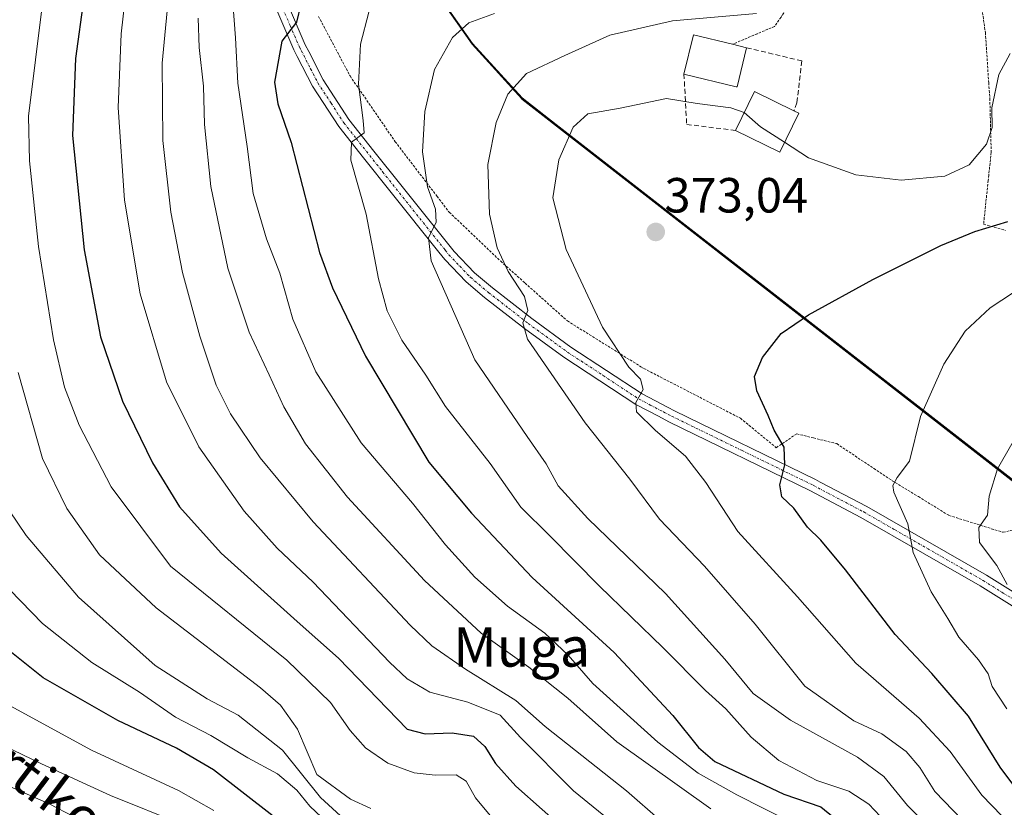
# Model space of a CAD drawing. Units: metres. Extents: x 630185 to 631607, y 4789830 to 4791750.
# Drawn here: x 630933 to 631132, y 4790252 to 4790412 of the extents above; entities that cross this region are included whole.
import ezdxf
from ezdxf.enums import TextEntityAlignment as Align

# ---------------------------------------------------------------- set-up
doc = ezdxf.new("R2010")
doc.units = ezdxf.units.M
doc.header["$MEASUREMENT"] = 0
for name, pattern in [('TRAZO_Y_PUNTO', [1, 0.5, -0.25, 0, -0.25]), ('TRAZOS', [0.75, 0.5, -0.25]), ('TRAZOSX2', [1.5, 1, -0.5])]:
    doc.linetypes.add(name, pattern=pattern)
for name, color, linetype, lineweight in [('Alambrada', 19, 'TRAZOS', 0), ('Camino', 19, 'Continuous', 0), ('Camino Cxs', 19, 'Continuous', 0), ('Camino eje', 39, 'TRAZO_Y_PUNTO', 13), ('Carátula', 7, 'Continuous', 5), ('Comarca', 2, 'Continuous', 13), ('Comarca CxS', 133, 'Continuous', 0), ('Comunidad autónoma', 142, 'Continuous', 30), ('Comunidad Autónoma CxS', 142, 'Continuous', 0), ('Curva de nivel maestra', 36, 'Continuous', 30), ('Curva de nivel normal', 36, 'Continuous', 0), ('Edificación', 1, 'Continuous', 13), ('Edificación Cxs', 1, 'Continuous', 13), ('Espacio natural protegido', 2, 'Continuous', 13), ('Espacio natural protegido CxS', 2, 'Continuous', 0), ('Municipio', 9, 'Continuous', 13), ('Municipio CxS', 142, 'Continuous', 0), ('Muro lineal', 1, 'TRAZOSX2', 13), ('Pastizal CxS', 92, 'Continuous', 0), ('Provincia', 19, 'Continuous', 0), ('Provincia CxS', 1, 'Continuous', 0), ('Punto de cota en terreno', 7, 'Continuous', 0), ('Rótulo de punto de cota en terreno', 19, 'Continuous', 0), ('Texto cartográfico', 19, 'Continuous', 0)]:
    doc.layers.add(name, color=color, linetype=linetype, lineweight=lineweight)
doc.styles.add('Arial', font='txt', dxfattribs={"height": 0.2})

# ---------------------------------------------------------------- blocks, each defined once
blk = doc.blocks.new('*U150')
at = {"layer": 'Pastizal CxS', "color": 92, "linetype": 'Continuous', "lineweight": 0}
blk.add_polyline3d([(630798.65, 4790728.05, 214.84), (630987.69, 4790459.18, 344.53), (631024.55, 4790406.75, 360.98), (631034.61, 4790395.67, 365.84), (631041.53, 4790390.29, 368.79), (631249.82, 4790228.15, 407.48)], dxfattribs=at)
blk = doc.blocks.new('*U155')
at = {"layer": 'Curva de nivel normal', "color": 36, "linetype": 'Continuous', "lineweight": 0}
blk.add_polyline3d([(630930.7, 4790311.92, 310), (630934.04, 4790306.94, 310), (630944.7, 4790294.42, 310), (630960.22, 4790280.6, 310), (630970.76, 4790273.84, 310), (630977.06, 4790270.48, 310), (630986, 4790263.42, 310), (630993.73, 4790253.81, 310), (631001.02, 4790247.1, 310)], dxfattribs=at)
blk = doc.blocks.new('*U159')
at = {"layer": 'Curva de nivel normal', "color": 36, "linetype": 'Continuous', "lineweight": 0}
blk.add_polyline3d([(631029.14, 4790248.9, 320), (631025.18, 4790253.73, 320), (631023.28, 4790257.09, 320), (631021.23, 4790258.41, 320), (631016.99, 4790258.32, 320), (631012.73, 4790258.82, 320), (631007.37, 4790260.79, 320), (631002.86, 4790263.84, 320), (630999.73, 4790267.36, 320), (630995.78, 4790273.09, 320), (630986.92, 4790281.67, 320), (630963.3, 4790300.72, 320), (630951.33, 4790316.8, 320), (630944.82, 4790329.34, 320), (630941.81, 4790337.04, 320), (630939.59, 4790346.59, 320), (630936.54, 4790365.53, 320), (630934.72, 4790382.92, 320), (630934.56, 4790391.96, 320), (630937.41, 4790414.81, 320)], dxfattribs=at)
blk = doc.blocks.new('*U160')
at = {"layer": 'Curva de nivel normal', "color": 36, "linetype": 'Continuous', "lineweight": 0}
blk.add_polyline3d([(631079.64, 4790392.7, 370), (631079.62, 4790392.72, 370), (631076.95, 4790393.64, 370), (631070.08, 4790394.57, 370), (631063.88, 4790395.57, 370), (631054.48, 4790393.58, 370), (631047.95, 4790392.44, 370), (631044.98, 4790389.78, 370), (631042.04, 4790383.14, 370), (631040.87, 4790375.44, 370), (631043.56, 4790364.93, 370), (631050.93, 4790349.17, 370), (631056.24, 4790341.08, 370), (631058.6, 4790338.62, 370), (631059.18, 4790336.52, 370), (631057.67, 4790333.92, 370), (631057.8, 4790332.02, 370), (631061.66, 4790328.2, 370), (631067.75, 4790323.01, 370), (631071.83, 4790317.65, 370), (631078.34, 4790307.75, 370), (631090.41, 4790294.51, 370), (631102.28, 4790281.05, 370), (631115.1, 4790269.88, 370), (631121.38, 4790263.15, 370), (631127.81, 4790254.25, 370), (631135.86, 4790245.97, 370)], dxfattribs=at)
blk = doc.blocks.new('*U161')
at = {"layer": 'Curva de nivel normal', "color": 36, "linetype": 'Continuous', "lineweight": 0}
blk.add_polyline3d([(630975.97, 4790415.04, 345), (630976.5, 4790407.9, 345), (630976.96, 4790398.69, 345), (630978.85, 4790385.86, 345), (630980.12, 4790376.29, 345), (630982.76, 4790367.11, 345), (630985.47, 4790360.12, 345), (630988.14, 4790350.83, 345), (630992.79, 4790340.11, 345), (631001.96, 4790325.7, 345), (631012.37, 4790313.5, 345), (631019.1, 4790305.01, 345), (631025.01, 4790298.48, 345), (631031.64, 4790292.59, 345), (631039.24, 4790287.11, 345), (631043.95, 4790282.67, 345), (631048.96, 4790276.9, 345), (631062.15, 4790265.03, 345), (631070.33, 4790258.7, 345), (631078.15, 4790254.37, 345), (631089.07, 4790248.78, 345)], dxfattribs=at)
blk = doc.blocks.new('*U171')
at = {"layer": 'Curva de nivel normal', "color": 36, "linetype": 'Continuous', "lineweight": 0}
blk.add_polyline3d([(630923.68, 4790267.09, 290), (630937.18, 4790260.62, 290), (630951.13, 4790254.21, 290), (630965.97, 4790248.23, 290)], dxfattribs=at)
blk = doc.blocks.new('*U172')
at = {"layer": 'Curva de nivel normal', "color": 36, "linetype": 'Continuous', "lineweight": 0}
blk.add_polyline3d([(631082.1, 4790412.82, 365), (631065.11, 4790411.32, 365), (631052.42, 4790408.41, 365), (631043.29, 4790404.29, 365), (631035.53, 4790400.6, 365), (631031.73, 4790396.46, 365), (631029.33, 4790390.7, 365), (631027.66, 4790382.16, 365), (631028.02, 4790372.1, 365), (631029.54, 4790365.29, 365), (631031.81, 4790360.49, 365), (631035.07, 4790355.4, 365), (631035.75, 4790352.58, 365), (631034.78, 4790350.07, 365), (631035.73, 4790346.78, 365), (631047.4, 4790329.79, 365), (631056.46, 4790318.39, 365), (631062.49, 4790310.25, 365), (631071.62, 4790300.72, 365), (631081.87, 4790288.96, 365), (631091.96, 4790276.4, 365), (631101.83, 4790269.36, 365), (631107.53, 4790266.69, 365), (631112.44, 4790263.1, 365), (631115.24, 4790259.89, 365), (631118.27, 4790255.01, 365), (631125.66, 4790247.34, 365)], dxfattribs=at)
blk = doc.blocks.new('*U178')
at = {"layer": 'Curva de nivel normal', "color": 36, "linetype": 'Continuous', "lineweight": 0}
blk.add_polyline3d([(631003.51, 4790413.1, 355), (631001.85, 4790406.61, 355), (631001.43, 4790398.5, 355), (631002.4, 4790391.13, 355), (631002.56, 4790388.57, 355), (631000.04, 4790386.71, 355), (630999.87, 4790383.03, 355), (631002.97, 4790372.08, 355), (631005.53, 4790358.99, 355), (631007.23, 4790352.5, 355), (631010.2, 4790346.56, 355), (631015.06, 4790339.44, 355), (631019.09, 4790333.08, 355), (631028.12, 4790321.54, 355), (631034.36, 4790312.69, 355), (631040.2, 4790306.89, 355), (631050.3, 4790296.63, 355), (631063.12, 4790284.22, 355), (631071.76, 4790275.52, 355), (631075.9, 4790271.8, 355), (631081.08, 4790266.02, 355), (631086.65, 4790261.3, 355), (631094.38, 4790257.26, 355), (631100.88, 4790255.1, 355), (631104.89, 4790252.42, 355), (631108.37, 4790248.82, 355)], dxfattribs=at)
blk = doc.blocks.new('*U193')
at = {"layer": 'Curva de nivel normal', "color": 36, "linetype": 'Continuous', "lineweight": 0}
blk.add_polyline3d([(630923.46, 4790259.2, 285), (630938.73, 4790252.48, 285), (630948.6, 4790247.36, 285)], dxfattribs=at)
blk = doc.blocks.new('*U196')
at = {"layer": 'Curva de nivel normal', "color": 36, "linetype": 'Continuous', "lineweight": 0}
blk.add_polyline3d([(630928.47, 4790298.18, 305), (630937.36, 4790289.09, 305), (630947.4, 4790281.15, 305), (630957.05, 4790275.14, 305), (630964.34, 4790270.09, 305), (630971.5, 4790266.37, 305), (630978.98, 4790261.85, 305), (630984.99, 4790258.59, 305), (630988.92, 4790255.31, 305), (630991.55, 4790252.04, 305), (630998.62, 4790245.38, 305)], dxfattribs=at)
blk = doc.blocks.new('*U203')
at = {"layer": 'Curva de nivel normal', "color": 36, "linetype": 'Continuous', "lineweight": 0}
blk.add_polyline3d([(631029.02, 4790412.82, 360), (631023.79, 4790410.93, 360), (631020.53, 4790407.95, 360), (631016.85, 4790401.45, 360), (631014.87, 4790392.9, 360), (631014.39, 4790384.77, 360), (631015.43, 4790377.64, 360), (631017.06, 4790373.14, 360), (631017.22, 4790370.47, 360), (631015.65, 4790367.33, 360), (631016.19, 4790362.63, 360), (631025.01, 4790342.55, 360), (631035.64, 4790326.98, 360), (631039.47, 4790321.5, 360), (631041.94, 4790317.04, 360), (631047.94, 4790310.37, 360), (631063.71, 4790295.14, 360), (631075.73, 4790281.83, 360), (631081.46, 4790274.89, 360), (631089.02, 4790269.46, 360), (631102.6, 4790261.98, 360), (631107.92, 4790258.05, 360), (631112.76, 4790252.16, 360), (631121.44, 4790243.36, 360)], dxfattribs=at)
blk = doc.blocks.new('*U213')
at = {"layer": 'Curva de nivel maestra', "color": 36, "linetype": 'Continuous', "lineweight": 30}
blk.add_polyline3d([(630984.12, 4790249.98, 300), (630972.05, 4790259.4, 300), (630964.57, 4790263.81, 300), (630952.65, 4790269.4, 300), (630937.5, 4790278.04, 300), (630926.62, 4790286.75, 300)], dxfattribs=at)
blk = doc.blocks.new('*U214')
at = {"layer": 'Curva de nivel maestra', "color": 36, "linetype": 'Continuous', "lineweight": 30}
blk.add_polyline3d([(630989.74, 4790414.7, 350), (630988.89, 4790411.03, 350), (630985.89, 4790407.16, 350), (630984.4, 4790398.86, 350), (630985.1, 4790394.48, 350), (630987.8, 4790386.66, 350), (630993.56, 4790364.36, 350), (630996.14, 4790357.15, 350), (631002.85, 4790343.32, 350), (631015.69, 4790321.84, 350), (631024.33, 4790311.47, 350), (631036.66, 4790298.42, 350), (631053.3, 4790283.22, 350), (631065.19, 4790270.42, 350), (631070.36, 4790263.93, 350), (631073.68, 4790261.11, 350), (631087.68, 4790254.45, 350), (631095.16, 4790251.93, 350), (631101.38, 4790246.82, 350)], dxfattribs=at)
blk = doc.blocks.new('5PATER')
at = {"layer": 'Carátula', "linetype": 'Continuous', "lineweight": 5}
h = blk.add_hatch(color=250, dxfattribs=at)
edge = h.paths.add_edge_path()
edge.add_ellipse((0, 0.01), major_axis=(-1.33, -1.34), ratio=0.999422, start_angle=0, end_angle=360)

msp = doc.modelspace()

# ---------------------------------------------------------------- linework, layer by layer
at = {"layer": 'Alambrada', "color": 19, "linetype": 'TRAZOS', "lineweight": 0}
for points in [[(631105.53, 4790444.83, 360.66), (631104.48, 4790442.84, 361.02), (631102.76, 4790439.6, 361.41), (631097.51, 4790429.73, 363.61), (631091.49, 4790421.06, 364.92), (631088.94, 4790414.82, 370.27), (631087.33, 4790412.44, 374.25), (631087.1, 4790412.09, 374.35), (631085.8, 4790410.19, 375.58), (631082.27, 4790408.71, 374.14), (631081.6, 4790408.41, 372.9), (631077.29, 4790406.56, 370.61)], [(631105.53, 4790444.83, 360.66), (631106.82, 4790444.68, 360.99), (631112.25, 4790444.06, 363.38), (631114.19, 4790441.68, 370.17), (631115.67, 4790439.85, 367.4), (631117.21, 4790437.1, 367.12), (631118.55, 4790434.74, 366.65), (631118.79, 4790434.31, 366.5), (631120.67, 4790428.05, 367.42), (631125.17, 4790424.48, 368.4), (631127.15, 4790418.92, 368.46), (631128.53, 4790408.94, 369.62), (631129.21, 4790398.74, 372.9), (631129.43, 4790395.58, 369.92), (631129.71, 4790384.66, 378.26), (631129.21, 4790380.01, 380.32), (631129.1, 4790378.93, 379.77), (631128.17, 4790370.05, 374.64), (631132.6, 4790368.81, 377.19)], [(630993.33, 4790412.22, 352.09), (630999.73, 4790400.13, 354.55), (631004.44, 4790393.29, 356.7), (631008.89, 4790386.8, 358.24), (631017.37, 4790375.72, 361.44), (631019.85, 4790372.49, 362.13), (631030.29, 4790362.54, 365.35), (631035.21, 4790358.13, 366.66), (631043.78, 4790350.46, 368.5), (631058.71, 4790341.16, 371.18), (631059.3, 4790340.8, 371.25), (631078.87, 4790330.71, 374.25), (631086.14, 4790324.74, 374.84), (631090.3, 4790327.56, 375.57), (631093.67, 4790326.72, 376.69), (631098.39, 4790325.56, 378.4), (631109.63, 4790318.05, 382.88), (631114.94, 4790314.82, 382.12), (631121.15, 4790311.01, 383.9), (631132, 4790307.61, 387.38), (631132.12, 4790307.58, 387.41), (631139.78, 4790309.34, 392.26)]]:
    msp.add_polyline3d(points, dxfattribs=at)
at = {"layer": 'Camino', "color": 19, "linetype": 'Continuous', "lineweight": 0}
for points in [[(630986.82, 4790415.29, 348.76), (630990.62, 4790406.48, 350.58), (630991.34, 4790405.08, 350.93), (630994.28, 4790399.34, 352.31), (630999.5, 4790391.33, 354.12), (631004.58, 4790384.91, 355.9), (631010.03, 4790378.04, 357.47), (631020.85, 4790364.52, 361.08), (631024.99, 4790360.21, 362.29), (631028.58, 4790357.16, 363.14), (631036.61, 4790350.93, 365.14), (631044.51, 4790345.16, 367.18), (631058.95, 4790335.67, 369.85), (631064.25, 4790332.88, 370.73), (631065.48, 4790332.24, 370.92), (631094.06, 4790318.29, 375.87), (631095.06, 4790317.76, 376.02), (631104.48, 4790312.79, 377.88), (631128.73, 4790298.87, 383.77), (631145.73, 4790288.27, 387.64)], [(631135.6, 4790291.64, 385.07), (631127.45, 4790296.73, 383.35), (631115.76, 4790303.44, 380.53), (631103.28, 4790310.6, 377.67), (631092.93, 4790316.07, 375.63), (631064.35, 4790330.02, 370.7), (631062.24, 4790331.12, 370.32), (631057.68, 4790333.51, 369.62), (631043.09, 4790343.11, 366.68), (631035.11, 4790348.93, 364.85), (631027.01, 4790355.22, 362.98), (631023.28, 4790358.39, 362), (631018.97, 4790362.88, 360.61), (631017.74, 4790364.41, 360.35), (631008.07, 4790376.49, 357.2), (631002.48, 4790383.55, 355.57), (630997.47, 4790389.87, 353.73), (630992.12, 4790398.09, 352.05), (630989.03, 4790404.11, 350.82), (630988.36, 4790405.42, 350.55), (630984.49, 4790414.41, 348.38)]]:
    msp.add_polyline3d(points, dxfattribs=at)
at = {"layer": 'Camino Cxs', "color": 19, "linetype": 'Continuous', "lineweight": 0}
for points in [[(630986.82, 4790415.29, 348.76), (630990.62, 4790406.48, 350.58), (630991.34, 4790405.08, 350.93), (630994.28, 4790399.34, 352.31), (630999.5, 4790391.33, 354.12), (631004.58, 4790384.91, 355.9), (631010.03, 4790378.04, 357.47), (631020.85, 4790364.52, 361.08), (631024.99, 4790360.21, 362.29), (631028.58, 4790357.16, 363.14), (631036.61, 4790350.93, 365.14), (631044.51, 4790345.16, 367.18), (631058.95, 4790335.67, 369.85), (631064.25, 4790332.88, 370.73), (631065.48, 4790332.24, 370.92), (631094.06, 4790318.29, 375.87), (631095.06, 4790317.76, 376.02), (631104.48, 4790312.79, 377.88), (631128.73, 4790298.87, 383.77), (631145.73, 4790288.27, 387.64)], [(631135.6, 4790291.64, 385.07), (631127.45, 4790296.73, 383.35), (631115.76, 4790303.44, 380.53), (631103.28, 4790310.6, 377.67), (631092.93, 4790316.07, 375.63), (631064.35, 4790330.02, 370.7), (631062.24, 4790331.12, 370.32), (631057.68, 4790333.51, 369.62), (631043.09, 4790343.11, 366.68), (631035.11, 4790348.93, 364.85), (631027.01, 4790355.22, 362.98), (631023.28, 4790358.39, 362), (631018.97, 4790362.88, 360.61), (631017.74, 4790364.41, 360.35), (631008.07, 4790376.49, 357.2), (631002.48, 4790383.55, 355.57), (630997.47, 4790389.87, 353.73), (630992.12, 4790398.09, 352.05), (630989.03, 4790404.11, 350.82), (630988.36, 4790405.42, 350.55), (630984.49, 4790414.41, 348.38)]]:
    msp.add_polyline3d(points, dxfattribs=at)
at = {"layer": 'Camino eje', "color": 39, "linetype": 'TRAZO_Y_PUNTO', "lineweight": 13}
msp.add_polyline3d([(630985.66, 4790414.85, 348.55), (630987.59, 4790410.36, 349.82), (630989.49, 4790405.95, 350.58), (630989.83, 4790405.3, 350.72), (630991.73, 4790401.59, 351.58), (630993.2, 4790398.72, 352.14), (630995.88, 4790394.61, 353.1), (630998.49, 4790390.6, 353.93), (631000.99, 4790387.44, 354.7), (631006.33, 4790380.7, 356.64), (631009.05, 4790377.27, 357.38), (631019.04, 4790364.79, 360.65), (631019.78, 4790363.86, 360.83), (631021.98, 4790361.55, 361.51), (631024.14, 4790359.3, 362.14), (631027.8, 4790356.19, 363.06), (631031.85, 4790353.05, 363.99), (631035.86, 4790349.93, 365.02), (631043.8, 4790344.14, 366.95), (631051.02, 4790339.39, 368.42), (631058.32, 4790334.59, 369.74), (631060.6, 4790333.4, 370.18), (631063.25, 4790332, 370.54), (631064.92, 4790331.13, 370.82), (631079.21, 4790324.16, 373.35), (631093.63, 4790317.11, 375.79), (631099.17, 4790314.18, 376.92), (631103.88, 4790311.7, 377.77), (631110.12, 4790308.12, 379.05), (631128.09, 4790297.8, 383.55), (631132.17, 4790295.26, 384.67), (631145.09, 4790287.2, 387.34)], dxfattribs=at)
at = {"layer": 'Comarca', "color": 2, "linetype": 'Continuous', "lineweight": 13}
msp.add_polyline3d([(630721.94, 4790836.83, 152.15), (630790.96, 4790738.66, 209.1), (630810.5, 4790710.88, 221.67), (630816.91, 4790701.76, 223.4), (630831.67, 4790680.77, 235.17), (630837.94, 4790671.85, 240.06), (630853.43, 4790649.82, 246.82), (630856.12, 4790645.99, 249.23), (630919.75, 4790555.5, 287.67), (630945.7, 4790518.6, 312.63), (630949.48, 4790513.21, 315.96), (630968.39, 4790486.31, 330.86), (630975.7, 4790475.92, 336.51), (631024.47, 4790406.56, 361), (631034.53, 4790395.48, 365.84), (631274.62, 4790208.59, 411), (631275.03, 4790203.64, 411.14), (631275.67, 4790196.06, 411.45), (631294.21, 4789976.01, 339.07), (631294.79, 4789969.17, 340.39), (631304.71, 4789851.46, 352.32)], dxfattribs=at)
at = {"layer": 'Comarca CxS', "color": 133, "linetype": 'Continuous', "lineweight": 0}
msp.add_polyline3d([(630376.62, 4791165.72, 270.47), (630703.55, 4790859.44, 154.95), (630709.23, 4790853.02, 152.89), (630715.69, 4790845.72, 151.66), (630721.94, 4790836.83, 152.15), (630790.96, 4790738.66, 209.1), (630810.5, 4790710.88, 221.67), (630816.91, 4790701.76, 223.4), (630831.67, 4790680.77, 235.17), (630837.94, 4790671.85, 240.06), (630853.43, 4790649.82, 246.82), (630856.12, 4790645.99, 249.23), (630919.75, 4790555.5, 287.67), (630945.7, 4790518.6, 312.63), (630949.48, 4790513.21, 315.96), (630968.39, 4790486.31, 330.86), (630975.7, 4790475.92, 336.51), (631024.47, 4790406.56, 361), (631034.53, 4790395.48, 365.84), (631274.62, 4790208.59, 411)], dxfattribs=at)
msp.add_polyline3d([(630376.62, 4791165.72, 270.47), (630703.55, 4790859.44, 154.95), (630709.23, 4790853.02, 152.89), (630715.69, 4790845.72, 151.66), (630721.94, 4790836.83, 152.15), (630790.96, 4790738.66, 209.1), (630810.5, 4790710.88, 221.67), (630816.91, 4790701.76, 223.4), (630831.67, 4790680.77, 235.17), (630837.94, 4790671.85, 240.06), (630853.43, 4790649.82, 246.82), (630856.12, 4790645.99, 249.23), (630919.75, 4790555.5, 287.67), (630945.7, 4790518.6, 312.63), (630949.48, 4790513.21, 315.96), (630968.39, 4790486.31, 330.86), (630975.7, 4790475.92, 336.51), (631024.47, 4790406.56, 361), (631034.53, 4790395.48, 365.84), (631274.62, 4790208.59, 411)], dxfattribs=at)
at = {"layer": 'Comunidad autónoma', "color": 142, "linetype": 'Continuous', "lineweight": 30}
msp.add_polyline3d([(630721.94, 4790836.83, 152.15), (630790.96, 4790738.66, 209.1), (630810.5, 4790710.88, 221.67), (630816.91, 4790701.76, 223.4), (630831.67, 4790680.77, 235.17), (630837.94, 4790671.85, 240.06), (630853.43, 4790649.82, 246.82), (630856.12, 4790645.99, 249.23), (630919.75, 4790555.5, 287.67), (630945.7, 4790518.6, 312.63), (630949.48, 4790513.21, 315.96), (630968.39, 4790486.31, 330.86), (630975.7, 4790475.92, 336.51), (631024.47, 4790406.56, 361), (631034.53, 4790395.48, 365.84), (631274.62, 4790208.59, 411), (631275.03, 4790203.64, 411.14), (631275.67, 4790196.06, 411.45), (631294.21, 4789976.01, 339.07), (631294.79, 4789969.17, 340.39), (631304.71, 4789851.46, 352.32)], dxfattribs=at)
at = {"layer": 'Comunidad Autónoma CxS', "color": 142, "linetype": 'Continuous', "lineweight": 0}
msp.add_polyline3d([(630376.62, 4791165.72, 270.47), (630703.55, 4790859.44, 154.95), (630709.23, 4790853.02, 152.89), (630715.69, 4790845.72, 151.66), (630721.94, 4790836.83, 152.15), (630790.96, 4790738.66, 209.1), (630810.5, 4790710.88, 221.67), (630816.91, 4790701.76, 223.4), (630831.67, 4790680.77, 235.17), (630837.94, 4790671.85, 240.06), (630853.43, 4790649.82, 246.82), (630856.12, 4790645.99, 249.23), (630919.75, 4790555.5, 287.67), (630945.7, 4790518.6, 312.63), (630949.48, 4790513.21, 315.96), (630968.39, 4790486.31, 330.86), (630975.7, 4790475.92, 336.51), (631024.47, 4790406.56, 361), (631034.53, 4790395.48, 365.84), (631274.62, 4790208.59, 411)], dxfattribs=at)
msp.add_polyline3d([(630376.62, 4791165.72, 270.47), (630703.55, 4790859.44, 154.95), (630709.23, 4790853.02, 152.89), (630715.69, 4790845.72, 151.66), (630721.94, 4790836.83, 152.15), (630790.96, 4790738.66, 209.1), (630810.5, 4790710.88, 221.67), (630816.91, 4790701.76, 223.4), (630831.67, 4790680.77, 235.17), (630837.94, 4790671.85, 240.06), (630853.43, 4790649.82, 246.82), (630856.12, 4790645.99, 249.23), (630919.75, 4790555.5, 287.67), (630945.7, 4790518.6, 312.63), (630949.48, 4790513.21, 315.96), (630968.39, 4790486.31, 330.86), (630975.7, 4790475.92, 336.51), (631024.47, 4790406.56, 361), (631034.53, 4790395.48, 365.84), (631274.62, 4790208.59, 411)], dxfattribs=at)
at = {"layer": 'Curva de nivel maestra', "color": 36, "linetype": 'Continuous', "lineweight": 30}
for points in [[(630945.77, 4790416.05, 325), (630944.04, 4790403.65, 325), (630943.47, 4790388.09, 325), (630945.8, 4790364.88, 325), (630949.14, 4790347.21, 325), (630953.58, 4790334.2, 325), (630959.68, 4790321.68, 325), (630965.17, 4790312.78, 325), (630973.57, 4790303.37, 325), (630988.98, 4790289.46, 325), (630997.42, 4790282.05, 325), (631011.3, 4790267.66, 325), (631014.96, 4790266.72, 325), (631020.41, 4790266.88, 325), (631024.73, 4790266.26, 325), (631027.07, 4790264.16, 325), (631029.24, 4790260.67, 325), (631033.32, 4790256.08, 325), (631044.02, 4790246.66, 325)], [(631137.33, 4790252.17, 375), (631131.53, 4790259.94, 375), (631125.13, 4790270.26, 375), (631117.66, 4790278.95, 375), (631110.27, 4790286.84, 375), (631100.2, 4790299.97, 375), (631095.2, 4790305.96, 375), (631092.5, 4790308.6, 375), (631089.67, 4790312.51, 375), (631087.25, 4790314.78, 375), (631086.88, 4790317.2, 375), (631087.9, 4790321.29, 375), (631087.72, 4790324.86, 375), (631085.73, 4790328.33, 375), (631084.51, 4790331.26, 375), (631082.22, 4790336.3, 375), (631081.7, 4790339.2, 375), (631083.36, 4790343.04, 375), (631087.14, 4790347.93, 375), (631092.68, 4790351.72, 375), (631105.71, 4790358.86, 375), (631119.52, 4790365.75, 375), (631126.42, 4790368.59, 375), (631133.06, 4790370.65, 375)]]:
    msp.add_polyline3d(points, dxfattribs=at)
at = {"layer": 'Curva de nivel normal', "color": 36, "linetype": 'Continuous', "lineweight": 0}
for points in [[(630955.25, 4790425.46, 330), (630953.33, 4790408.7, 330), (630952.74, 4790393.71, 330), (630954, 4790374.94, 330), (630957.16, 4790355.96, 330), (630962.49, 4790338.09, 330), (630969.07, 4790324.94, 330), (630978.27, 4790311.85, 330), (630984.94, 4790304.34, 330), (630992.23, 4790297.48, 330), (631007.76, 4790281.21, 330), (631011.29, 4790277.89, 330), (631015.92, 4790275.15, 330), (631023.61, 4790273.14, 330), (631030.14, 4790270.5, 330), (631034.29, 4790265.99, 330), (631045.02, 4790255.17, 330), (631065.29, 4790238.66, 330)], [(631062.73, 4790249.04, 335), (631055.76, 4790255.13, 335), (631039.29, 4790268.19, 335), (631033.33, 4790273.48, 335), (631023.14, 4790279.81, 335), (631016.29, 4790284.54, 335), (631011.92, 4790288.72, 335), (630992.25, 4790309.72, 335), (630981.49, 4790322.71, 335), (630975.51, 4790331.64, 335), (630972.61, 4790337.45, 335), (630969.29, 4790347.33, 335), (630965.78, 4790360.24, 335), (630963.37, 4790372.52, 335), (630961.74, 4790387.03, 335), (630961.62, 4790402.75, 335), (630963.16, 4790419.1, 335)], [(630968.95, 4790411.84, 340), (630969.16, 4790405.9, 340), (630970, 4790398.06, 340), (630970.19, 4790390.31, 340), (630971.48, 4790377.74, 340), (630974.94, 4790361.17, 340), (630979.3, 4790348.14, 340), (630983.36, 4790339.55, 340), (630986.28, 4790333.02, 340), (630990.73, 4790325.5, 340), (630999.22, 4790314.74, 340), (631014.81, 4790297.79, 340), (631026.28, 4790287.12, 340), (631035.96, 4790280.24, 340), (631043.86, 4790273.95, 340), (631053.81, 4790265.11, 340), (631072.87, 4790251.48, 340)], [(631133.57, 4790404.7, 370), (631131.29, 4790400.44, 370), (631129.82, 4790393.68, 370), (631129.9, 4790389.67, 370), (631128.74, 4790386.31, 370), (631125.27, 4790382.1, 370), (631120.28, 4790379.79, 370), (631111.46, 4790379, 370), (631102.3, 4790380.07, 370), (631092.69, 4790383.56, 370), (631087.82, 4790386.68, 370)], [(631087.82, 4790386.68, 370), (631082.97, 4790389.8, 370), (631079.64, 4790392.7, 370)], [(631138.78, 4790359.16, 380), (631129.47, 4790353.1, 380), (631124.42, 4790348.38, 380), (631120.12, 4790341.71, 380), (631115.38, 4790331.04, 380), (631113.13, 4790322.04, 380), (631110.66, 4790318.71, 380), (631109.75, 4790317.09, 380), (631110, 4790315.72, 380), (631112.82, 4790309.33, 380), (631113.88, 4790303.49, 380), (631117.56, 4790295.51, 380), (631120.89, 4790290.11, 380), (631123.15, 4790286.32, 380), (631127.17, 4790281.75, 380), (631129.09, 4790278.86, 380), (631129.89, 4790276.31, 380), (631132.87, 4790271.76, 380)], [(630932.46, 4790339.96, 315), (630937.39, 4790322.55, 315), (630942.32, 4790312.43, 315), (630948.95, 4790302.99, 315), (630960.39, 4790292.24, 315), (630981.58, 4790276.04, 315), (630985.66, 4790272.54, 315), (630989.08, 4790267.66, 315), (630993.02, 4790258.44, 315), (630999.8, 4790253.45, 315), (631003.95, 4790251.57, 315)], [(631136.53, 4790330.13, 385), (631130.98, 4790320.43, 385), (631129.33, 4790314.9, 385), (631128.94, 4790311.05, 385), (631127.2, 4790308.58, 385), (631127.33, 4790305.48, 385), (631130.84, 4790300.82, 385), (631132.92, 4790297, 385)], [(630930.82, 4790272.4, 295), (630947.3, 4790263.42, 295), (630964.97, 4790255.21, 295), (630972.1, 4790251.16, 295)]]:
    msp.add_polyline3d(points, dxfattribs=at)
at = {"layer": 'Edificación', "color": 1, "linetype": 'Continuous', "lineweight": 13}
for points in [[(631067.42, 4790400.52, 371.23), (631069.35, 4790408.49, 371.62), (631077.29, 4790406.56, 370.61)], [(631080.13, 4790405.86, 371.1), (631078.21, 4790397.9, 370.72), (631078.03, 4790397.94, 370.94), (631067.42, 4790400.52, 371.23)], [(631077.29, 4790406.56, 370.61), (631080.13, 4790405.86, 371.1)], [(631077.88, 4790389.09, 373.93), (631081.72, 4790396.98, 373.87), (631089.73, 4790393.09, 374.09)], [(631090.71, 4790392.61, 372.07), (631086.86, 4790384.71, 371.47), (631077.88, 4790389.09, 373.93)], [(631089.73, 4790393.09, 374.09), (631090.71, 4790392.61, 372.07)]]:
    msp.add_polyline3d(points, dxfattribs=at)
at = {"layer": 'Edificación Cxs', "color": 1, "linetype": 'Continuous', "lineweight": 13}
for points in [[(631080.13, 4790405.86, 371.1), (631078.21, 4790397.9, 370.72), (631078.03, 4790397.94, 370.94), (631067.42, 4790400.52, 371.23), (631069.35, 4790408.49, 371.62), (631077.29, 4790406.56, 370.61), (631080.13, 4790405.86, 371.1)], [(631090.71, 4790392.61, 372.07), (631086.86, 4790384.71, 371.47), (631077.88, 4790389.09, 373.93), (631081.72, 4790396.98, 373.87), (631089.73, 4790393.09, 374.09), (631090.71, 4790392.61, 372.07)]]:
    msp.add_polyline3d(points, close=True, dxfattribs=at)
at = {"layer": 'Espacio natural protegido', "color": 2, "linetype": 'Continuous', "lineweight": 13}
msp.add_polyline3d([(630721.94, 4790836.83, 152.15), (630790.96, 4790738.66, 209.1), (630810.5, 4790710.88, 221.67), (630816.91, 4790701.76, 223.4), (630831.67, 4790680.77, 235.17), (630837.94, 4790671.85, 240.06), (630853.43, 4790649.82, 246.82), (630856.12, 4790645.99, 249.23), (630919.75, 4790555.5, 287.67), (630945.7, 4790518.6, 312.63), (630949.48, 4790513.21, 315.96), (630968.39, 4790486.31, 330.86), (630975.7, 4790475.92, 336.51), (631024.47, 4790406.56, 361), (631034.53, 4790395.48, 365.84), (631274.62, 4790208.59, 411), (631275.03, 4790203.64, 411.14), (631275.67, 4790196.06, 411.45), (631294.21, 4789976.01, 339.07), (631294.79, 4789969.17, 340.39), (631304.71, 4789851.46, 352.32)], dxfattribs=at)
msp.add_polyline3d([(630721.94, 4790836.83, 152.15), (630790.96, 4790738.66, 209.1), (630810.5, 4790710.88, 221.67), (630816.91, 4790701.76, 223.4), (630831.67, 4790680.77, 235.17), (630837.94, 4790671.85, 240.06), (630853.43, 4790649.82, 246.82), (630856.12, 4790645.99, 249.23), (630919.75, 4790555.5, 287.67), (630945.7, 4790518.6, 312.63), (630949.48, 4790513.21, 315.96), (630968.39, 4790486.31, 330.86), (630975.7, 4790475.92, 336.51), (631024.47, 4790406.56, 361), (631034.53, 4790395.48, 365.84), (631274.62, 4790208.59, 411), (631275.03, 4790203.64, 411.14), (631275.67, 4790196.06, 411.45), (631294.21, 4789976.01, 339.07), (631294.79, 4789969.17, 340.39), (631304.71, 4789851.46, 352.32)], dxfattribs=at)
at = {"layer": 'Espacio natural protegido CxS', "color": 2, "linetype": 'Continuous', "lineweight": 0}
msp.add_polyline3d([(630376.62, 4791165.72, 270.47), (630703.55, 4790859.44, 154.95), (630709.23, 4790853.02, 152.89), (630721.94, 4790836.83, 152.15), (630790.96, 4790738.66, 209.1), (630810.5, 4790710.88, 221.67), (630816.91, 4790701.76, 223.4), (630831.67, 4790680.77, 235.17), (630837.94, 4790671.85, 240.06), (630853.43, 4790649.82, 246.82), (630856.12, 4790645.99, 249.23), (630919.75, 4790555.5, 287.67), (630945.7, 4790518.6, 312.63), (630949.48, 4790513.21, 315.96), (630968.39, 4790486.31, 330.86), (630975.7, 4790475.92, 336.51), (631024.47, 4790406.56, 361), (631034.53, 4790395.48, 365.84), (631274.62, 4790208.59, 411)], dxfattribs=at)
msp.add_polyline3d([(630376.62, 4791165.72, 270.47), (630703.55, 4790859.44, 154.95), (630709.23, 4790853.02, 152.89), (630721.94, 4790836.83, 152.15), (630790.96, 4790738.66, 209.1), (630810.5, 4790710.88, 221.67), (630816.91, 4790701.76, 223.4), (630831.67, 4790680.77, 235.17), (630837.94, 4790671.85, 240.06), (630853.43, 4790649.82, 246.82), (630856.12, 4790645.99, 249.23), (630919.75, 4790555.5, 287.67), (630945.7, 4790518.6, 312.63), (630949.48, 4790513.21, 315.96), (630968.39, 4790486.31, 330.86), (630975.7, 4790475.92, 336.51), (631024.47, 4790406.56, 361), (631034.53, 4790395.48, 365.84), (631274.62, 4790208.59, 411)], dxfattribs=at)
msp.add_polyline3d([(630376.62, 4791165.72, 270.47), (630703.55, 4790859.44, 154.95), (630709.23, 4790853.02, 152.89), (630721.94, 4790836.83, 152.15), (630790.96, 4790738.66, 209.1), (630810.5, 4790710.88, 221.67), (630816.91, 4790701.76, 223.4), (630831.67, 4790680.77, 235.17), (630837.94, 4790671.85, 240.06), (630853.43, 4790649.82, 246.82), (630856.12, 4790645.99, 249.23), (630919.75, 4790555.5, 287.67), (630945.7, 4790518.6, 312.63), (630949.48, 4790513.21, 315.96), (630968.39, 4790486.31, 330.86), (630975.7, 4790475.92, 336.51), (631024.47, 4790406.56, 361), (631034.53, 4790395.48, 365.84), (631274.62, 4790208.59, 411)], dxfattribs=at)
msp.add_polyline3d([(630376.62, 4791165.72, 270.47), (630703.55, 4790859.44, 154.95), (630709.23, 4790853.02, 152.89), (630721.94, 4790836.83, 152.15), (630790.96, 4790738.66, 209.1), (630810.5, 4790710.88, 221.67), (630816.91, 4790701.76, 223.4), (630831.67, 4790680.77, 235.17), (630837.94, 4790671.85, 240.06), (630853.43, 4790649.82, 246.82), (630856.12, 4790645.99, 249.23), (630919.75, 4790555.5, 287.67), (630945.7, 4790518.6, 312.63), (630949.48, 4790513.21, 315.96), (630968.39, 4790486.31, 330.86), (630975.7, 4790475.92, 336.51), (631024.47, 4790406.56, 361), (631034.53, 4790395.48, 365.84), (631274.62, 4790208.59, 411)], dxfattribs=at)
at = {"layer": 'Municipio', "color": 9, "linetype": 'Continuous', "lineweight": 13}
msp.add_polyline3d([(630721.94, 4790836.83, 152.15), (630790.96, 4790738.66, 209.1), (630810.5, 4790710.88, 221.67), (630816.91, 4790701.76, 223.4), (630831.67, 4790680.77, 235.17), (630837.94, 4790671.85, 240.06), (630853.43, 4790649.82, 246.82), (630856.12, 4790645.99, 249.23), (630919.75, 4790555.5, 287.67), (630945.7, 4790518.6, 312.63), (630949.48, 4790513.21, 315.96), (630968.39, 4790486.31, 330.86), (630975.7, 4790475.92, 336.51), (631024.47, 4790406.56, 361), (631034.53, 4790395.48, 365.84), (631274.62, 4790208.59, 411), (631275.03, 4790203.64, 411.14), (631275.67, 4790196.06, 411.45), (631294.21, 4789976.01, 339.07), (631294.79, 4789969.17, 340.39), (631304.71, 4789851.46, 352.32)], dxfattribs=at)
at = {"layer": 'Municipio CxS', "color": 142, "linetype": 'Continuous', "lineweight": 0}
msp.add_polyline3d([(630376.62, 4791165.72, 270.47), (630703.55, 4790859.44, 154.95), (630709.23, 4790853.02, 152.89), (630715.69, 4790845.72, 151.66), (630721.94, 4790836.83, 152.15), (630790.96, 4790738.66, 209.1), (630810.5, 4790710.88, 221.67), (630816.91, 4790701.76, 223.4), (630831.67, 4790680.77, 235.17), (630837.94, 4790671.85, 240.06), (630853.43, 4790649.82, 246.82), (630856.12, 4790645.99, 249.23), (630919.75, 4790555.5, 287.67), (630945.7, 4790518.6, 312.63), (630949.48, 4790513.21, 315.96), (630968.39, 4790486.31, 330.86), (630975.7, 4790475.92, 336.51), (631024.47, 4790406.56, 361), (631034.53, 4790395.48, 365.84), (631274.62, 4790208.59, 411)], dxfattribs=at)
msp.add_polyline3d([(630376.62, 4791165.72, 270.47), (630703.55, 4790859.44, 154.95), (630709.23, 4790853.02, 152.89), (630715.69, 4790845.72, 151.66), (630721.94, 4790836.83, 152.15), (630790.96, 4790738.66, 209.1), (630810.5, 4790710.88, 221.67), (630816.91, 4790701.76, 223.4), (630831.67, 4790680.77, 235.17), (630837.94, 4790671.85, 240.06), (630853.43, 4790649.82, 246.82), (630856.12, 4790645.99, 249.23), (630919.75, 4790555.5, 287.67), (630945.7, 4790518.6, 312.63), (630949.48, 4790513.21, 315.96), (630968.39, 4790486.31, 330.86), (630975.7, 4790475.92, 336.51), (631024.47, 4790406.56, 361), (631034.53, 4790395.48, 365.84), (631274.62, 4790208.59, 411)], dxfattribs=at)
at = {"layer": 'Muro lineal', "color": 1, "linetype": 'TRAZOSX2', "lineweight": 13}
for points in [[(631080.13, 4790405.86, 371.1), (631091.31, 4790403.19, 378.49), (631090.33, 4790394.68, 371.23), (631089.73, 4790393.09, 374.09)], [(631067.42, 4790400.52, 371.23), (631067.98, 4790390.31, 370.91), (631077.88, 4790389.09, 373.93)]]:
    msp.add_polyline3d(points, dxfattribs=at)
at = {"layer": 'Pastizal CxS', "color": 92, "linetype": 'Continuous', "lineweight": 0}
for points in [[(631249.82, 4790228.15, 407.48), (631041.53, 4790390.29, 368.79), (631034.61, 4790395.67, 365.84), (631024.55, 4790406.75, 360.98), (630987.69, 4790459.18, 344.53), (630798.65, 4790728.05, 214.84), (630818.88, 4790771.73, 216.73), (630806.18, 4790818.3, 205.91), (630806.18, 4790839.46, 202.08), (630810.42, 4790877.56, 193.72), (630799.83, 4790913.55, 179.4)], [(630798.64, 4790728.05, 214.84), (630814.2, 4790705.92, 222.66), (630815.77, 4790703.7, 222.98), (630817.43, 4790701.33, 223.82), (630836.29, 4790674.51, 239.12), (630838.22, 4790671.76, 240.1), (630840.24, 4790668.89, 241.14), (630850.5, 4790654.3, 245.08), (630851.93, 4790652.26, 245.62), (630853.31, 4790650.3, 246.61), (630932.59, 4790537.54, 300.18), (630945.08, 4790519.78, 312.16), (630945.71, 4790518.88, 312.57), (630946.35, 4790517.98, 312.97), (630968.42, 4790486.59, 330.79), (630969.69, 4790484.78, 331.43), (630971.26, 4790482.55, 332.22), (630987.69, 4790459.18, 344.53), (630991.23, 4790454.15, 346.13), (631024.55, 4790406.75, 360.98), (631034.61, 4790395.67, 365.84), (631041.53, 4790390.29, 368.79), (631143.41, 4790310.98, 388.85)]]:
    msp.add_polyline3d(points, dxfattribs=at)
at = {"layer": 'Provincia', "color": 19, "linetype": 'Continuous', "lineweight": 0}
msp.add_polyline3d([(630721.94, 4790836.83, 152.15), (630790.96, 4790738.66, 209.1), (630810.5, 4790710.88, 221.67), (630816.91, 4790701.76, 223.4), (630831.67, 4790680.77, 235.17), (630837.94, 4790671.85, 240.06), (630853.43, 4790649.82, 246.82), (630856.12, 4790645.99, 249.23), (630919.75, 4790555.5, 287.67), (630945.7, 4790518.6, 312.63), (630949.48, 4790513.21, 315.96), (630968.39, 4790486.31, 330.86), (630975.7, 4790475.92, 336.51), (631024.47, 4790406.56, 361), (631034.53, 4790395.48, 365.84), (631274.62, 4790208.59, 411), (631275.03, 4790203.64, 411.14), (631275.67, 4790196.06, 411.45), (631294.21, 4789976.01, 339.07), (631294.79, 4789969.17, 340.39), (631304.71, 4789851.46, 352.32)], dxfattribs=at)
at = {"layer": 'Provincia CxS', "color": 1, "linetype": 'Continuous', "lineweight": 0}
msp.add_polyline3d([(630376.62, 4791165.72, 270.47), (630703.55, 4790859.44, 154.95), (630709.23, 4790853.02, 152.89), (630715.69, 4790845.72, 151.66), (630721.94, 4790836.83, 152.15), (630790.96, 4790738.66, 209.1), (630810.5, 4790710.88, 221.67), (630816.91, 4790701.76, 223.4), (630831.67, 4790680.77, 235.17), (630837.94, 4790671.85, 240.06), (630853.43, 4790649.82, 246.82), (630856.12, 4790645.99, 249.23), (630919.75, 4790555.5, 287.67), (630945.7, 4790518.6, 312.63), (630949.48, 4790513.21, 315.96), (630968.39, 4790486.31, 330.86), (630975.7, 4790475.92, 336.51), (631024.47, 4790406.56, 361), (631034.53, 4790395.48, 365.84), (631274.62, 4790208.59, 411)], dxfattribs=at)
msp.add_polyline3d([(630376.62, 4791165.72, 270.47), (630703.55, 4790859.44, 154.95), (630709.23, 4790853.02, 152.89), (630715.69, 4790845.72, 151.66), (630721.94, 4790836.83, 152.15), (630790.96, 4790738.66, 209.1), (630810.5, 4790710.88, 221.67), (630816.91, 4790701.76, 223.4), (630831.67, 4790680.77, 235.17), (630837.94, 4790671.85, 240.06), (630853.43, 4790649.82, 246.82), (630856.12, 4790645.99, 249.23), (630919.75, 4790555.5, 287.67), (630945.7, 4790518.6, 312.63), (630949.48, 4790513.21, 315.96), (630968.39, 4790486.31, 330.86), (630975.7, 4790475.92, 336.51), (631024.47, 4790406.56, 361), (631034.53, 4790395.48, 365.84), (631274.62, 4790208.59, 411)], dxfattribs=at)

# ---------------------------------------------------------------- block references
at = {"layer": 'Curva de nivel maestra', "color": 36, "linetype": 'Continuous', "lineweight": 30}
for name in ['*U213', '*U214']:
    msp.add_blockref(name, (0, 0), dxfattribs=at)
at = {"layer": 'Curva de nivel normal', "color": 36, "linetype": 'Continuous', "lineweight": 0}
for name in ['*U172', '*U203', '*U178', '*U161', '*U196', '*U171', '*U193', '*U155', '*U159', '*U160']:
    msp.add_blockref(name, (0, 0), dxfattribs=at)
at = {"layer": 'Pastizal CxS', "color": 92, "linetype": 'Continuous', "lineweight": 0}
msp.add_blockref('*U150', (0, 0), dxfattribs=at)
at = {"layer": 'Punto de cota en terreno', "linetype": 'Continuous', "lineweight": 0}
msp.add_blockref('5PATER', (631061.7, 4790368.49, 373.04), dxfattribs=at)

# ---------------------------------------------------------------- texts
at = {"layer": 'Rótulo de punto de cota en terreno', "color": 19, "linetype": 'Continuous', "lineweight": 0, "style": 'Arial'}
msp.add_text('373,04', height=7, dxfattribs=at).set_placement((631063.46, 4790370.25), align=Align.BOTTOM_LEFT)
at = {"layer": 'Texto cartográfico', "color": 19, "linetype": 'Continuous', "lineweight": 0, "style": 'Arial'}
msp.add_text('Muga', height=8, dxfattribs=at).set_placement((631034.51, 4790284.34), align=Align.MIDDLE_CENTER)
msp.add_text('Martikoten', height=8, rotation=-37.1518, dxfattribs=at).set_placement((630939.67, 4790254.55), align=Align.MIDDLE_CENTER)

doc.saveas('drawing.dxf')
